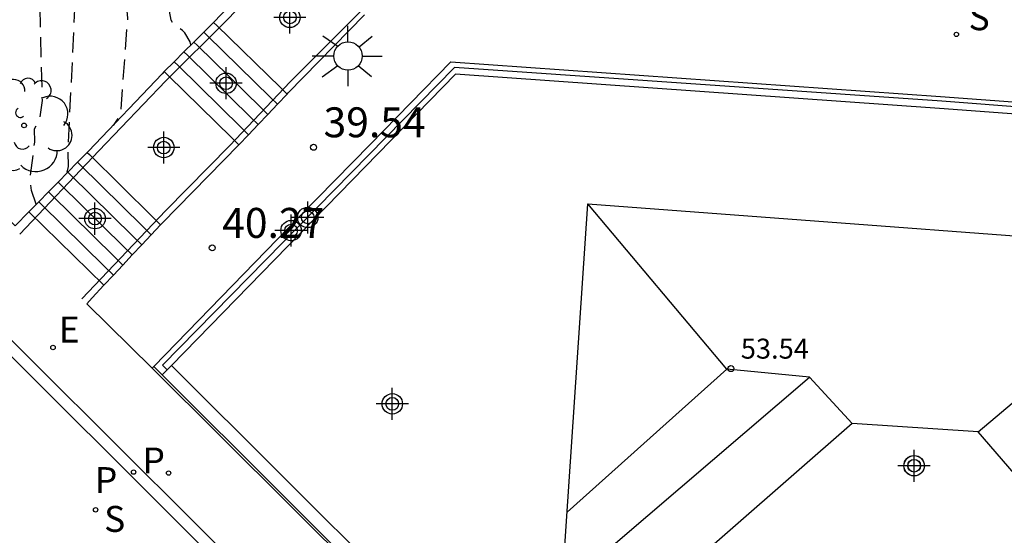
# Model space of a CAD drawing. Units: metres. Extents: x 583793 to 584146, y 4796539 to 4796791.
# Drawn here: x 584108 to 584133, y 4796591 to 4796604 of the extents above; entities that cross this region are included whole.
import ezdxf

# ---------------------------------------------------------------- set-up
doc = ezdxf.new("R2010")
doc.units = ezdxf.units.M
doc.header["$MEASUREMENT"] = 0
doc.linetypes.add('TRAZOS_NORMALES', pattern=[0.75, 0.5, -0.25])
for name, color, linetype in [('020194', 31, 'TRAZOS_NORMALES'), ('020195', 30, 'TRAZOS_NORMALES'), ('020204', 9, 'Continuous'), ('020308', 9, 'Continuous'), ('060106', 9, 'Continuous'), ('060108', 9, 'Continuous'), ('060113', 4, 'Continuous'), ('060117', 9, 'Continuous'), ('060141', 9, 'Continuous'), ('070105', 6, 'Continuous'), ('070108', 9, 'Continuous'), ('070113', 9, 'Continuous'), ('080109', 9, 'Continuous'), ('080201', 9, 'Continuous'), ('080303', 9, 'Continuous'), ('100105', 3, 'Continuous'), ('100116', 71, 'Continuous'), ('100202', 3, 'Continuous'), ('210203', 4, 'Continuous'), ('210204', 9, 'Continuous'), ('210205', 4, 'Continuous'), ('210303', 4, 'Continuous'), ('210304', 9, 'Continuous'), ('210305', 4, 'Continuous'), ('220207', 9, 'Continuous'), ('220307', 9, 'Continuous'), ('250206', 9, 'Continuous'), ('C_Edificios', 5, 'Continuous'), ('Centroides', 1, 'Continuous')]:
    doc.layers.add(name, color=color, linetype=linetype)
doc.layers.add('080111', color=7, linetype='Continuous', lineweight=30)
doc.styles.add('ARIAL', font='arial.ttf', dxfattribs={"height": 1})
doc.styles.add('ROMANS', font='romans__.ttf', dxfattribs={"height": 1})

# ---------------------------------------------------------------- blocks, each defined once
blk = doc.blocks.new('Centroide')
for points in [[(0, -0.402), (0, 0.402)], [(0.402, 0), (-0.402, 0)]]:
    blk.add_lwpolyline(points)
for radius in [0.256, 0.159]:
    blk.add_circle((0, 0), radius)
blk = doc.blocks.new('PUNTO')
blk.add_circle((0, 0), 0.075)
blk = doc.blocks.new('SANEA')
blk.add_circle((0, 0), 0.055)
blk = doc.blocks.new('PLUVI2')
blk.add_circle((0, 0), 0.055)
blk = doc.blocks.new('PLUVI3')
blk.add_circle((0, 0), 0.055)
blk = doc.blocks.new('COTAPU')
blk.add_circle((0, 0), 0.075)
blk = doc.blocks.new('FAROLA')
for p, q in [((0, 0.355), (0, 0.755)), ((-0.63, 0.51), (-0.255, 0.245)), ((0.605, 0.49), (0.276, 0.223)), ((-0.355, 0), (-0.895, 0)), ((0.355, 0), (0.855, 0)), ((-0.65, -0.52), (-0.255, -0.24)), ((0.585, -0.52), (0.256, -0.246)), ((0, -0.355), (0, -0.755))]:
    blk.add_line(p, q)
blk.add_circle((0, 0), 0.355)
blk = doc.blocks.new('ARBOL')
blk.add_circle((0, 0), 0.0587)
for centre, radius, start, end in [((-0.28, 0.855), 0.3, 359.2878, 173.6078), ((0.097, 0.97), 0.21, 23.1565, 160.4665), ((0.438, 0.881), 0.24, 301.578, 139.328), ((-0.564, 0.381), 0.532, 92.28, 254.58), ((0.656, 0.288), 0.443, 319.8556, 114.7656), ((-0.091, 0.321), 0.12, 119.14, 310.56), ((0.819, -0.249), 0.383, 235.5275, 62.0275), ((-0.556, -0.339), 0.555, 142.64, 266.54), ((-0.039, -0.384), 0.21, 189.64, 323.88), ((0.299, -0.624), 0.532, 224.67, 0.24), ((-0.301, -0.676), 0.45, 213.78, 295.32)]:
    blk.add_arc(centre, radius, start, end)
blk = doc.blocks.new('REGALU')
blk.add_circle((0, 0), 0.055)

msp = doc.modelspace()

# ---------------------------------------------------------------- linework, layer by layer
at = {"layer": '020194', "flags": 128}
for points, elevation in [([(584108.463, 4796599.16), (584108.344, 4796599.507), (584108.317, 4796599.672), (584108.314, 4796599.84), (584108.423, 4796600.711), (584108.417, 4796601.044), (584108.514, 4796601.219), (584108.554, 4796601.329), (584108.615, 4796601.759), (584108.567, 4796603.761), (584108.507, 4796604.836), (584108.419, 4796607.93), (584108.911, 4796610.718), (584108.868, 4796610.972), (584108.598, 4796611.753), (584108.458, 4796612.25), (584108.361, 4796612.368), (584107.833, 4796612.878), (584105.6, 4796614.976), (584104.576, 4796615.89), (584104.233, 4796616.17), (584104.045, 4796616.297), (584103.403, 4796616.637), (584102.785, 4796617.015), (584101.602, 4796617.796), (584096.356, 4796621.362), (584094.985, 4796622.472), (584087.314, 4796630.356), (584086.924, 4796630.825), (584086.681, 4796631.176), (584086.474, 4796631.516), (584086.207, 4796632.027), (584086.047, 4796632.393), (584085.903, 4796632.778), (584085.729, 4796633.351), (584085.663, 4796633.74), (584085.619, 4796634.147), (584085.588, 4796634.253), (584083.613, 4796638.764), (584083.624, 4796639.347), (584083.685, 4796639.95), (584083.763, 4796640.413), (584083.897, 4796641), (584084.265, 4796643.91), (584084.435, 4796644.44), (584084.676, 4796645.059), (584084.958, 4796645.667), (584087.058, 4796649.549), (584087.527, 4796650.286), (584087.758, 4796650.566), (584090.828, 4796653.83), (584091.033, 4796654.09), (584091.301, 4796654.394), (584091.818, 4796654.884), (584092.297, 4796655.258), (584092.694, 4796655.524), (584093.125, 4796655.776), (584093.63, 4796656.032), (584093.741, 4796656.104), (584096.039, 4796657.843), (584097.004, 4796658.538), (584097.876, 4796659.125), (584098.897, 4796659.768), (584100.729, 4796660.855), (584110.428, 4796666.509), (584110.55, 4796666.597), (584110.759, 4796666.818), (584110.954, 4796666.993), (584111.18, 4796667.16), (584111.498, 4796667.365), (584114.326, 4796669.063), (584116.209, 4796670.13), (584116.644, 4796670.356), (584117.139, 4796670.584), (584117.544, 4796670.726), (584117.866, 4796670.777), (584118.057, 4796670.753), (584118.208, 4796670.674), (584119.749, 4796669.409), (584120.028, 4796669.128), (584120.197, 4796668.998), (584120.485, 4796668.855), (584120.711, 4796668.784), (584120.914, 4796668.779), (584121.156, 4796668.841), (584121.463, 4796668.987), (584121.773, 4796669.176), (584125.012, 4796671.388), (584125.202, 4796671.468), (584125.406, 4796671.58), (584127.085, 4796672.585), (584127.352, 4796672.72), (584128.122, 4796673.069), (584128.435, 4796673.235), (584128.768, 4796673.437), (584129.226, 4796673.753), (584131.709, 4796675.567), (584132.456, 4796676.206), (584132.718, 4796676.471), (584133.01, 4796676.822), (584134.186, 4796678.437), (584134.635, 4796679.015), (584137.173, 4796682.04), (584137.497, 4796682.526), (584137.683, 4796682.722), (584137.771, 4796682.907), (584137.92, 4796683.416), (584138.06, 4796684.007), (584138.739, 4796687.135), (584138.87, 4796687.89), (584138.951, 4796688.468), (584139.037, 4796689.339), (584139.475, 4796695.136), (584139.477, 4796695.574), (584139.452, 4796696.025), (584139.309, 4796697.352), (584138.611, 4796702.526), (584138.415, 4796703.57), (584137.896, 4796705.701), (584137.664, 4796706.775), (584137.485, 4796707.744), (584137.282, 4796709.07), (584136.154, 4796717.415), (584135.646, 4796722.329), (584135.611, 4796723.181), (584135.666, 4796726.599), (584135.657, 4796730.971), (584135.681, 4796745.471), (584135.665, 4796748.34), (584135.843, 4796750.217), (584136.074, 4796753.141), (584136.092, 4796753.925), (584136.056, 4796754.562), (584135.826, 4796756.524), (584135.729, 4796757.101), (584135.673, 4796757.243), (584135.516, 4796757.299), (584135.421, 4796757.355), (584135.334, 4796757.448), (584135.256, 4796757.573), (584134.902, 4796758.293), (584134.775, 4796758.59), (584134.505, 4796759.414), (584134.373, 4796759.752), (584134.201, 4796760.059), (584134.022, 4796760.257), (584133.839, 4796760.384), (584132.553, 4796761.09), (584132.445, 4796761.028), (584132.33, 4796761.024), (584130.821, 4796761.373), (584130.56, 4796761.458), (584130.507, 4796761.496), (584130.439, 4796761.721), (584130.342, 4796761.836), (584129.45, 4796762.378), (584129.392, 4796762.423), (584129.306, 4796762.536), (584129.208, 4796762.742), (584128.877, 4796763.606), (584128.726, 4796764.073), (584128.699, 4796764.242), (584128.695, 4796764.911), (584128.651, 4796765.288), (584128.559, 4796765.787), (584128.4, 4796766.384), (584126.423, 4796772.754), (584125.829, 4796775.057), (584125.785, 4796775.181), (584125.533, 4796775.711), (584125.222, 4796776.49), (584124.5, 4796778.212), (584123.796, 4796779.825), (584123.733, 4796780.01), (584123.541, 4796780.342), (584123.465, 4796780.409), (584123.384, 4796780.435), (584123.105, 4796780.464), (584122.838, 4796780.469), (584121.34, 4796780.336), (584121.254, 4796780.342), (584121.211, 4796780.373), (584120.262, 4796782.612), (584120.023, 4796783.058), (584119.091, 4796784.989), (584117.775, 4796787.374), (584116.504, 4796789.543), (584116.149, 4796790.114)], 41.14), ([(584117.532, 4796790.114), (584119.702, 4796786.383), (584119.762, 4796786.346), (584119.848, 4796786.323), (584120.106, 4796786.308), (584120.482, 4796786.332), (584121.732, 4796786.471), (584121.95, 4796786.47), (584122.09, 4796786.425), (584122.17, 4796786.341), (584122.677, 4796785.518), (584122.894, 4796785.22), (584124.386, 4796783.416), (584124.439, 4796783.333), (584125.524, 4796780.773), (584125.769, 4796780.273), (584125.851, 4796780.013), (584126.344, 4796778.157), (584126.451, 4796777.819), (584127.229, 4796775.935), (584127.352, 4796775.667), (584128.653, 4796770.504), (584129.696, 4796767.085), (584129.817, 4796766.62), (584129.9, 4796766.206), (584130.027, 4796765.289), (584130.051, 4796764.791), (584130.046, 4796764.072), (584130.081, 4796763.824), (584130.216, 4796763.432), (584130.294, 4796763.279), (584130.541, 4796762.979), (584130.733, 4796762.834), (584130.754, 4796762.725), (584130.774, 4796762.34), (584130.804, 4796762.316), (584130.9, 4796762.286), (584132.551, 4796761.903), (584132.656, 4796761.9), (584132.735, 4796761.919), (584132.765, 4796761.942), (584132.861, 4796762.103), (584132.873, 4796762.102), (584134.104, 4796761.432), (584134.396, 4796761.248), (584134.832, 4796760.941), (584134.937, 4796760.897), (584135.073, 4796760.878), (584135.246, 4796760.88), (584136.156, 4796760.997), (584136.421, 4796761.001), (584136.699, 4796760.941), (584136.736, 4796760.884), (584136.777, 4796760.746), (584136.886, 4796760.132), (584137.169, 4796758.142), (584137.442, 4796755.838), (584137.476, 4796755.241), (584137.465, 4796754.898), (584137.408, 4796754.175), (584137.16, 4796748.967), (584137.109, 4796747.439), (584137.069, 4796726.693), (584137.034, 4796724.515), (584137.057, 4796723.972), (584137.38, 4796720.839), (584138.882, 4796709.954), (584139.31, 4796707.036), (584139.383, 4796706.613), (584139.519, 4796705.99), (584140.143, 4796701.263), (584140.574, 4796696.112), (584140.663, 4796693.693), (584140.647, 4796689.922), (584140.287, 4796684.976), (584140.239, 4796684.556), (584140.151, 4796684.007), (584139.992, 4796683.268), (584139.925, 4796683.088), (584139.804, 4796682.905), (584139.628, 4796682.708), (584139.222, 4796682.342), (584138.571, 4796681.803), (584138.399, 4796681.623), (584138.207, 4796681.385), (584137.869, 4796680.91), (584136.148, 4796678.234), (584135.937, 4796677.951), (584135.487, 4796677.4), (584135.248, 4796677.073), (584135.135, 4796676.96), (584132.931, 4796675.085), (584132.443, 4796674.686), (584131.51, 4796673.979), (584130.224, 4796673.045), (584129.849, 4796672.795), (584129.588, 4796672.642), (584129.078, 4796672.38), (584127.249, 4796671.554), (584126.726, 4796671.271), (584125.61, 4796670.603), (584124.987, 4796670.331), (584120.363, 4796667.179), (584119.242, 4796666.394), (584118.852, 4796666.1), (584118.479, 4796665.77), (584118.263, 4796665.637), (584116.31, 4796664.564), (584116.109, 4796664.477), (584115.959, 4796664.44), (584115.847, 4796664.456), (584115.707, 4796664.533), (584115.563, 4796664.661), (584115.507, 4796664.733), (584115.069, 4796665.483), (584114.862, 4796665.715), (584114.582, 4796665.987), (584113.965, 4796666.555), (584113.467, 4796666.967), (584113.364, 4796666.996), (584113.2, 4796666.961), (584113.014, 4796666.878), (584112.539, 4796666.612), (584111.834, 4796666.188), (584111.645, 4796666.028), (584101.006, 4796659.865), (584098.819, 4796658.573), (584097.842, 4796657.962), (584097.203, 4796657.54), (584096.511, 4796657.054), (584094.603, 4796655.618), (584094.467, 4796655.532), (584093.834, 4796655.211), (584093.302, 4796654.899), (584092.811, 4796654.571), (584092.219, 4796654.109), (584091.95, 4796653.87), (584091.58, 4796653.503), (584091.248, 4796653.127), (584090.996, 4796652.807), (584088.474, 4796650.121), (584088.233, 4796649.827), (584088.055, 4796649.566), (584087.728, 4796649.035), (584085.934, 4796645.716), (584085.74, 4796645.315), (584085.354, 4796644.358), (584085.167, 4796643.778), (584084.868, 4796641.41), (584084.7, 4796640.646), (584084.61, 4796640.119), (584084.542, 4796639.433), (584084.529, 4796638.77), (584086.219, 4796634.893), (584086.252, 4796634.783), (584086.306, 4796634.284), (584086.385, 4796633.82), (584086.592, 4796633.137), (584086.763, 4796632.679), (584086.954, 4796632.244), (584087.272, 4796631.635), (584087.518, 4796631.231), (584087.808, 4796630.813), (584088.273, 4796630.253), (584095.181, 4796623.157), (584096.843, 4796621.808), (584097.35, 4796621.429), (584101.825, 4796618.391), (584102.845, 4796617.722), (584103.534, 4796617.307), (584104.488, 4796616.807), (584104.886, 4796616.526), (584105.974, 4796615.571), (584109.715, 4796612.033), (584109.901, 4796611.7), (584109.924, 4796611.617), (584109.845, 4796609.568), (584109.565, 4796607.06), (584109.253, 4796600.51), (584109.257, 4796600.106), (584109.226, 4796599.935)], 40.64), ([(584121.519, 4796790.114), (584122.245, 4796789.001), (584123.068, 4796787.992), (584123.294, 4796787.682), (584124.433, 4796785.914), (584125.11, 4796785.08), (584126.523, 4796783.425), (584126.694, 4796783.199), (584126.771, 4796783.056), (584126.901, 4796782.648), (584127.496, 4796781.222), (584127.823, 4796780.513), (584128.655, 4796777.38), (584129.491, 4796773.869), (584130.616, 4796769.247), (584130.917, 4796768.058), (584131.115, 4796767.38), (584131.263, 4796766.396), (584131.303, 4796766.291), (584131.366, 4796766.222), (584131.496, 4796766.139), (584131.678, 4796766.064), (584131.914, 4796765.992), (584133.378, 4796765.662), (584137.063, 4796764.678), (584137.41, 4796764.598), (584137.438, 4796764.562), (584137.485, 4796764.416), (584137.595, 4796763.891), (584138.058, 4796761.136), (584138.579, 4796757.578), (584138.632, 4796756.992), (584138.669, 4796755.952), (584138.699, 4796751.076), (584138.677, 4796748.97), (584138.546, 4796745.539), (584138.46, 4796725.756), (584138.607, 4796724.264), (584139.687, 4796716.488), (584140, 4796711.04), (584140.125, 4796708.591), (584140.268, 4796706.265), (584140.91, 4796698.363), (584140.9, 4796698.196), (584141.072, 4796696.144), (584141.064, 4796696.016), (584141.151, 4796693.604), (584141.101, 4796682.976), (584140.95, 4796682.129), (584140.538, 4796681.689), (584139.466, 4796680.925), (584139.276, 4796680.75), (584139.075, 4796680.524), (584138.673, 4796679.986), (584138.099, 4796679.116), (584136.92, 4796677.269), (584136.706, 4796676.989), (584136.409, 4796676.688), (584135.958, 4796676.163), (584133.582, 4796674.127), (584133.042, 4796673.687), (584132.287, 4796673.111), (584131.222, 4796672.338), (584130.802, 4796672.074), (584130.231, 4796671.78), (584127.502, 4796670.563), (584126.97, 4796670.298), (584125.84, 4796669.641), (584125.547, 4796669.512), (584125.073, 4796669.336), (584124.853, 4796669.213), (584120.573, 4796666.294), (584120.014, 4796665.87), (584119.642, 4796665.554), (584118.829, 4796664.766), (584118.652, 4796664.635), (584118.189, 4796664.341), (584111.941, 4796660.879), (584111.288, 4796660.497), (584111.232, 4796660.499), (584111.155, 4796660.537), (584111.007, 4796660.692), (584110.839, 4796660.948), (584110.556, 4796661.462), (584110.462, 4796661.595), (584109.622, 4796662.31), (584108.937, 4796663.03), (584108.913, 4796663.041), (584108.817, 4796663.031), (584108.548, 4796662.933), (584107.958, 4796662.649), (584100.289, 4796658.3), (584098.386, 4796657.175), (584097.202, 4796656.415), (584096.799, 4796656.132), (584095.401, 4796655.089), (584094.544, 4796654.646), (584094.116, 4796654.401), (584093.514, 4796654.016), (584092.962, 4796653.612), (584092.457, 4796653.192), (584091.859, 4796652.612), (584091.464, 4796652.165), (584091.157, 4796651.774), (584089.205, 4796649.694), (584089.016, 4796649.473), (584088.749, 4796649.089), (584088.399, 4796648.52), (584086.901, 4796645.749), (584086.56, 4796645.014), (584086.272, 4796644.275), (584086.072, 4796643.661), (584085.826, 4796641.742), (584085.637, 4796640.878), (584085.511, 4796640.093), (584085.459, 4796639.519), (584085.449, 4796638.757), (584086.852, 4796635.53), (584086.888, 4796635.396), (584086.95, 4796634.827), (584087.04, 4796634.294), (584087.281, 4796633.497), (584087.48, 4796632.965), (584087.819, 4796632.218), (584088.202, 4796631.532), (584088.692, 4796630.8), (584088.867, 4796630.573), (584089.231, 4796630.151), (584095.366, 4796623.851), (584097.424, 4796622.18), (584098.173, 4796621.62), (584102.048, 4796618.986), (584102.81, 4796618.487), (584103.644, 4796617.988), (584104.904, 4796617.333), (584105.338, 4796617.042), (584105.727, 4796616.721), (584106.348, 4796616.166), (584111.143, 4796611.625), (584111.451, 4796610.968), (584111.668, 4796610.382), (584111.689, 4796610.279), (584111.69, 4796610.17), (584110.874, 4796606.492), (584110.778, 4796606.294), (584110.708, 4796605.994), (584110.684, 4796605.748), (584110.674, 4796605.379), (584110.704, 4796604.276), (584110.746, 4796603.822), (584110.569, 4796601.396), (584110.385, 4796601.135)], 40.14)]:
    msp.add_lwpolyline(points, dxfattribs=dict(at, elevation=elevation))
at = {"layer": '020195', "elevation": 39.64, "flags": 128}
msp.add_lwpolyline([(584112.335, 4796603.15), (584112.319, 4796603.229), (584112.186, 4796603.45), (584112.124, 4796603.512), (584111.928, 4796603.643), (584111.876, 4796603.7), (584111.838, 4796603.773), (584111.802, 4796603.996), (584111.801, 4796604.646), (584111.832, 4796604.85), (584111.876, 4796605.006), (584111.963, 4796605.205), (584112.062, 4796605.373), (584112.93, 4796606.672), (584113.007, 4796606.755), (584113.127, 4796606.753), (584113.163, 4796606.784), (584113.127, 4796606.937), (584113.029, 4796607.227), (584112.685, 4796608.033), (584112.569, 4796608.238), (584112.341, 4796608.473), (584112.303, 4796608.531), (584112.4, 4796608.51), (584112.46, 4796608.516), (584112.519, 4796608.558), (584112.574, 4796608.633), (584112.947, 4796609.445), (584113.05, 4796609.729), (584113.089, 4796609.913), (584113.084, 4796610.033), (584112.872, 4796610.651), (584112.884, 4796610.69), (584112.974, 4796610.69), (584113, 4796610.709), (584112.96, 4796610.793), (584112.84, 4796610.94), (584112.571, 4796611.216), (584111.454, 4796612.288), (584106.722, 4796616.76), (584105.972, 4796617.417), (584105.654, 4796617.654), (584105.37, 4796617.831), (584103.738, 4796618.676), (584102.875, 4796619.188), (584102.272, 4796619.582), (584099.005, 4796621.803), (584098.004, 4796622.553), (584095.559, 4796624.538), (584090.19, 4796630.049), (584089.775, 4796630.53), (584089.382, 4796631.058), (584088.868, 4796631.873), (584088.448, 4796632.677), (584088.197, 4796633.252), (584087.97, 4796633.856), (584087.696, 4796634.764), (584087.594, 4796635.37), (584087.523, 4796636.027), (584087.493, 4796636.146), (584086.361, 4796638.781), (584086.377, 4796639.605), (584086.434, 4796640.241), (584086.573, 4796641.11), (584086.767, 4796641.956), (584086.971, 4796643.514), (584087.113, 4796643.97), (584087.305, 4796644.495), (584087.502, 4796644.992), (584087.8, 4796645.647), (584089.07, 4796648.006), (584089.442, 4796648.612), (584089.646, 4796648.91), (584089.903, 4796649.231), (584091.326, 4796650.752), (584091.826, 4796651.376), (584092.302, 4796651.891), (584092.832, 4796652.394), (584093.216, 4796652.721), (584093.625, 4796653.04), (584094.058, 4796653.35), (584094.517, 4796653.65), (584095.002, 4796653.94), (584095.511, 4796654.218), (584096.235, 4796654.582), (584097.077, 4796655.204), (584097.589, 4796655.553), (584099.137, 4796656.484), (584103.665, 4796659.052), (584104.077, 4796659.246), (584104.206, 4796659.284), (584104.244, 4796659.277), (584104.716, 4796658.782), (584105.329, 4796658.177), (584106.134, 4796657.518), (584106.24, 4796657.389), (584106.487, 4796656.942), (584106.616, 4796656.772), (584106.718, 4796656.705), (584106.797, 4796656.674), (584106.896, 4796656.669), (584106.992, 4796656.686), (584107.266, 4796656.792), (584107.693, 4796657.018), (584111.942, 4796659.574), (584117.297, 4796662.537), (584118.193, 4796663.065), (584118.742, 4796663.424), (584118.993, 4796663.609), (584119.19, 4796663.778), (584120.241, 4796664.831), (584120.626, 4796665.193), (584121.08, 4796665.585), (584121.567, 4796665.96), (584124.537, 4796667.985), (584124.817, 4796668.158), (584125.097, 4796668.307), (584125.877, 4796668.597), (584126.098, 4796668.693), (584126.949, 4796669.18), (584127.493, 4796669.448), (584130.913, 4796670.956), (584131.658, 4796671.309), (584132.178, 4796671.6), (584133.054, 4796672.235), (584133.645, 4796672.686), (584134.068, 4796673.031), (584135.648, 4796674.382), (584135.977, 4796674.698), (584137.189, 4796676.099), (584137.891, 4796676.79), (584138.2, 4796677.146), (584138.437, 4796677.476), (584139.086, 4796678.501), (584139.632, 4796679.313), (584139.84, 4796679.75), (584141.144, 4796680.677), (584141.582, 4796682.938), (584141.565, 4796683.036), (584141.571, 4796686.124), (584141.584, 4796686.398), (584141.622, 4796693.375), (584141.639, 4796693.644), (584141.555, 4796695.949), (584141.569, 4796696.177), (584141.405, 4796698.137), (584141.423, 4796698.447), (584141.246, 4796700.537), (584141.256, 4796700.704), (584141.071, 4796702.871), (584141.079, 4796703.016), (584140.93, 4796704.748), (584140.942, 4796704.942), (584140.852, 4796705.944), (584140.69, 4796708.494), (584140.704, 4796708.742), (584140.339, 4796715.562), (584140.346, 4796715.674), (584140.17, 4796718.779)], dxfattribs=at)
at = {"layer": '060106', "flags": 128}
for points in [[(584126.485, 4796617.392), (584124.505, 4796615.407), (584122.788, 4796613.648), (584121.291, 4796612.095), (584119.575, 4796610.353), (584118.113, 4796608.823), (584116.376, 4796607.02), (584114.915, 4796605.516), (584113.234, 4796603.768), (584111.708, 4796602.254), (584110.031, 4796600.498), (584108.049, 4796598.413)], [(584128.146, 4796615.872), (584126.015, 4796613.694), (584124.383, 4796612.047), (584122.858, 4796610.492), (584121.227, 4796608.822), (584119.611, 4796607.111), (584117.999, 4796605.462), (584116.47, 4796603.877), (584114.825, 4796602.226), (584113.313, 4796600.629), (584111.707, 4796599), (584109.605, 4796596.789)]]:
    msp.add_lwpolyline(points, dxfattribs=at)
at = {"layer": '060108', "flags": 128}
msp.add_lwpolyline([(584125.732, 4796578.066), (584123.484, 4796580.193), (584118.501, 4796585.139), (584108.444, 4796595.152), (584106.494, 4796597.102), (584076.05, 4796627.536), (584073.932, 4796629.708), (584071.868, 4796631.932), (584070.285, 4796633.714), (584068.737, 4796635.526), (584067.224, 4796637.368), (584066.033, 4796638.865), (584064.865, 4796640.379), (584063.719, 4796641.911), (584062.596, 4796643.459), (584061.495, 4796645.024), (584060.958, 4796645.883), (584049.99, 4796668.216), (584040.11, 4796688.381), (584037.328, 4796693.762)], dxfattribs=at)
at = {"layer": '060113', "flags": 128}
msp.add_lwpolyline([(584075.838, 4796627.324), (584108.066, 4796595.123), (584118.289, 4796584.927)], dxfattribs=at)
at = {"layer": '060117', "flags": 128}
for points in [[(584114.828, 4796605.725), (584114.745, 4796605.642), (584112.902, 4796603.715)], [(584114.742, 4796601.919), (584114.767, 4796601.946), (584116.686, 4796603.901)], [(584111.668, 4796602.48), (584111.915, 4796602.727), (584112.161, 4796602.974), (584112.409, 4796603.222), (584112.655, 4796603.468), (584112.902, 4796603.715)], [(584112.902, 4796603.715), (584112.984, 4796603.636), (584114.575, 4796602.082), (584114.742, 4796601.919)], [(584111.668, 4796602.48), (584111.616, 4796602.428), (584109.772, 4796600.49), (584109.739, 4796600.457)], [(584113.537, 4796600.646), (584113.359, 4796600.821), (584111.771, 4796602.379), (584111.668, 4796602.48)], [(584113.537, 4796600.646), (584113.778, 4796600.9), (584114.019, 4796601.155), (584114.26, 4796601.41), (584114.501, 4796601.665), (584114.742, 4796601.919)], [(584113.537, 4796600.646), (584111.613, 4796598.685), (584111.575, 4796598.645)], [(584108.279, 4796598.973), (584108.523, 4796599.221), (584108.766, 4796599.468), (584109.01, 4796599.715), (584109.253, 4796599.962), (584109.496, 4796600.21), (584109.739, 4796600.457)], [(584109.739, 4796600.457), (584109.796, 4796600.401), (584111.378, 4796598.839), (584111.575, 4796598.645)]]:
    msp.add_lwpolyline(points, dxfattribs=at)
at = {"layer": '060117'}
for points in [[(584110.157, 4796597.13), (584108.279, 4796598.973)], [(584111.575, 4796598.645), (584111.339, 4796598.392), (584111.102, 4796598.14), (584110.867, 4796597.888), (584110.63, 4796597.635), (584110.393, 4796597.383), (584110.157, 4796597.13)]]:
    msp.add_lwpolyline(points, dxfattribs=at)
at = {"layer": '060141', "flags": 128}
for points in [[(584112.655, 4796603.468), (584112.655, 4796603.468), (584112.741, 4796603.384), (584114.332, 4796601.83), (584114.501, 4796601.665)], [(584114.26, 4796601.41), (584114.088, 4796601.578), (584112.499, 4796603.133), (584112.409, 4796603.222), (584112.409, 4796603.222)], [(584114.019, 4796601.155), (584113.845, 4796601.326), (584112.256, 4796602.881), (584112.161, 4796602.974), (584112.161, 4796602.974)], [(584111.915, 4796602.727), (584111.915, 4796602.727), (584112.014, 4796602.631), (584113.602, 4796601.073), (584113.778, 4796600.9)], [(584109.496, 4796600.21), (584109.555, 4796600.152), (584111.138, 4796598.59), (584111.339, 4796598.392)], [(584111.102, 4796598.14), (584110.898, 4796598.341), (584109.314, 4796599.902), (584109.253, 4796599.962)], [(584109.01, 4796599.715), (584109.073, 4796599.653), (584110.658, 4796598.093), (584110.867, 4796597.888)], [(584110.63, 4796597.635), (584110.418, 4796597.844), (584108.832, 4796599.403), (584108.766, 4796599.468)], [(584110.393, 4796597.383), (584110.177, 4796597.595), (584108.592, 4796599.153), (584108.523, 4796599.221)]]:
    msp.add_lwpolyline(points, dxfattribs=at)
at = {"layer": '070105', "flags": 128}
for points in [[(584111.403, 4796595.097), (584115.065, 4796598.86), (584116.822, 4796600.659), (584118.848, 4796602.726), (584131.104, 4796601.854), (584139.822, 4796601.214)], [(584139.762, 4796600.917), (584131.083, 4796601.554), (584118.965, 4796602.417), (584111.848, 4796595.124)], [(584111.739, 4796595.012), (584111.615, 4796594.885)]]:
    msp.add_lwpolyline(points, dxfattribs=at)
at = {"layer": '070105'}
for points in [[(584111.615, 4796594.885), (584111.403, 4796595.097)], [(584111.848, 4796595.124), (584111.739, 4796595.012)], [(584111.848, 4796595.124), (584120.072, 4796586.922), (584120.695, 4796586.338)], [(584111.615, 4796594.885), (584123.522, 4796583.012)]]:
    msp.add_lwpolyline(points, dxfattribs=at)
at = {"layer": '070108'}
msp.add_lwpolyline([(584139.998, 4796600.9), (584140.009, 4796601.053), (584131.138, 4796601.738), (584118.934, 4796602.588), (584111.625, 4796595.125), (584111.739, 4796595.012)], dxfattribs=at)
at = {"layer": '070113'}
for points in [[(584111.403, 4796595.097), (584111.363, 4796595.051)], [(584111.363, 4796595.051), (584123.491, 4796582.978)]]:
    msp.add_lwpolyline(points, dxfattribs=at)
at = {"layer": '080109', "flags": 128}
for points in [[(584125.755, 4796595.029), (584122.274, 4796599.168)], [(584137.295, 4796587.389), (584132.055, 4796593.459), (584137.466, 4796598.028)], [(584127.825, 4796594.829), (584125.755, 4796595.029), (584121.757, 4796591.449)], [(584122.965, 4796590.669), (584127.825, 4796594.829), (584128.895, 4796593.669)], [(584132.055, 4796593.459), (584128.895, 4796593.669), (584122.915, 4796588.439)]]:
    msp.add_lwpolyline(points, dxfattribs=at)
at = {"layer": '080111', "flags": 128}
msp.add_lwpolyline([(584126.706, 4796586.839), (584121.475, 4796587.248), (584122.274, 4796599.168), (584139.411, 4796597.882)], dxfattribs=at)
at = {"layer": '100105', "flags": 128}
for points in [[(584108.279, 4796598.973), (584107.933, 4796598.621), (584106.568, 4796600.009), (584095.851, 4796610.582), (584081.562, 4796624.846)], [(584110.157, 4796597.13), (584109.858, 4796596.811), (584109.725, 4796596.669)]]:
    msp.add_lwpolyline(points, dxfattribs=at)
at = {"layer": '100116', "flags": 128}
msp.add_lwpolyline([(584109.725, 4796596.669), (584111.363, 4796595.051)], dxfattribs=at)

# ---------------------------------------------------------------- block references
at = {"layer": '020204', "rotation": 359.9987685839998}
for p in [(584115.407, 4796600.586, 39.541), (584112.869, 4796598.067, 40.269)]:
    msp.add_blockref('COTAPU', p, dxfattribs=at)
at = {"layer": '080201', "rotation": 359.9987685839998}
msp.add_blockref('PUNTO', (584125.857, 4796595.042, 53.535), dxfattribs=at)
at = {"layer": '100202', "rotation": 359.9987685839998}
msp.add_blockref('ARBOL', (584108.157, 4796601.133), dxfattribs=at)
at = {"layer": '210203', "rotation": 359.9987685839998}
msp.add_blockref('PLUVI2', (584111.776, 4796592.426, 40.905), dxfattribs=at)
at = {"layer": '210204', "rotation": 359.9987685839998}
for p in [(584131.505, 4796603.412, 38.31), (584109.949, 4796591.506, 40.844)]:
    msp.add_blockref('SANEA', p, dxfattribs=at)
at = {"layer": '210205', "rotation": 359.9987685839998}
msp.add_blockref('PLUVI3', (584110.9, 4796592.45, 40.786), dxfattribs=at)
at = {"layer": '220207', "rotation": 359.9987685839998}
msp.add_blockref('REGALU', (584108.881, 4796595.571, 41.16), dxfattribs=at)
at = {"layer": '250206', "rotation": 359.9987685839998}
msp.add_blockref('FAROLA', (584116.269, 4796602.871), dxfattribs=at)
at = {"layer": 'C_Edificios', "rotation": 359.9987685839998}
msp.add_blockref('Centroide', (584130.445, 4796592.609), dxfattribs=at)
at = {"layer": 'Centroides', "rotation": 359.9987685839998}
for p in [(584114.814, 4796603.838), (584113.215, 4796602.189), (584111.656, 4796600.579), (584109.933, 4796598.799), (584115.26, 4796598.829), (584114.843, 4796598.5), (584117.379, 4796594.16), (584130.449, 4796592.61)]:
    msp.add_blockref('Centroide', p, dxfattribs=at)

# ---------------------------------------------------------------- texts
at = {"layer": '020308', "style": 'ARIAL'}
for s, p in [('39.54', (584115.657, 4796600.836)), ('40.27', (584113.119, 4796598.317))]:
    msp.add_text(s, height=0.75, rotation=359.9988, dxfattribs=at).set_placement(p)
at = {"layer": '080303', "style": 'ARIAL'}
msp.add_text('53.54', height=0.5, rotation=359.9988, dxfattribs=at).set_placement((584126.107, 4796595.292))
at = {"layer": '210303', "style": 'ROMANS'}
msp.add_text('P', height=0.65, rotation=359.9988, dxfattribs=at).set_placement((584111.123, 4796592.416))
at = {"layer": '210304', "style": 'ROMANS'}
for p in [(584131.811, 4796603.518), (584110.162, 4796590.953)]:
    msp.add_text('S', height=0.65, rotation=359.9988, dxfattribs=at).set_placement(p)
at = {"layer": '210305', "style": 'ROMANS'}
msp.add_text('P', height=0.65, rotation=359.9988, dxfattribs=at).set_placement((584109.93, 4796591.925))
at = {"layer": '220307', "style": 'ROMANS'}
msp.add_text('E', height=0.65, rotation=359.9988, dxfattribs=at).set_placement((584109.027, 4796595.694))

doc.saveas('drawing.dxf')
